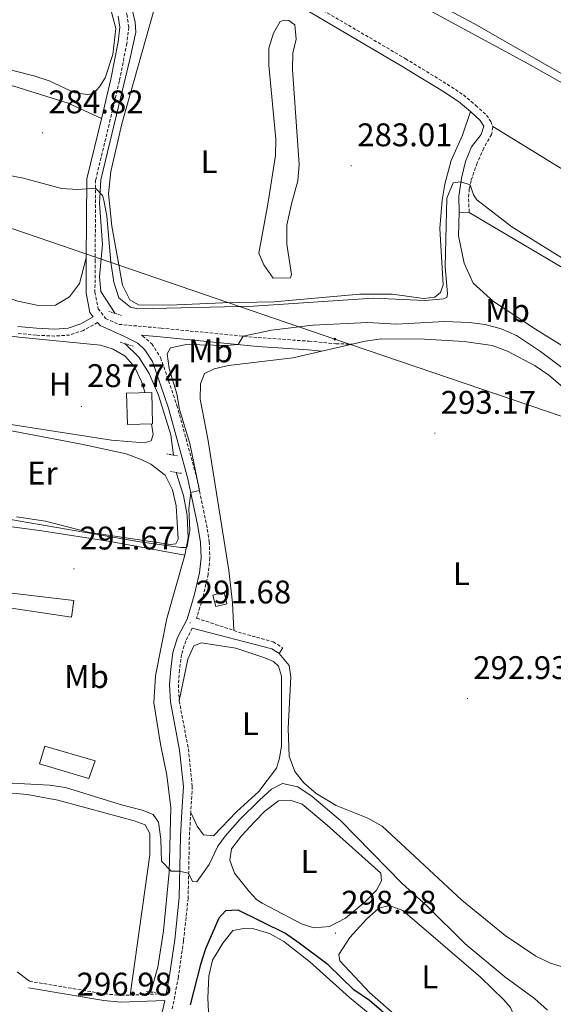
# Model space of a CAD drawing. Units: metres. Extents: x 604069 to 608569, y 4668664 to 4671701.
# Drawn here: x 605740 to 605903, y 4669935 to 4670236 of the extents above; entities that cross this region are included whole.
import ezdxf
from ezdxf.enums import TextEntityAlignment as Align

# ---------------------------------------------------------------- set-up
doc = ezdxf.new("R2010")
doc.units = ezdxf.units.M
doc.header["$MEASUREMENT"] = 0
doc.linetypes.add('TRAZOS', pattern=[0.75, 0.5, -0.25])
doc.linetypes.add('TRAZOSX2', pattern=[1.5, 1, -0.5])
for name, color, linetype, lineweight in [('Carátula', 7, 'Continuous', 5), ('Level 13', 5, 'Continuous', 0), ('Level 15', 1, 'Continuous', 0), ('Level 16', 1, 'Continuous', 0), ('Level 21', 19, 'Continuous', 0), ('Level 32', 19, 'Continuous', 0), ('Level 36', 19, 'Continuous', 40), ('Level 37', 92, 'Continuous', 0), ('Level 4', 36, 'Continuous', 30), ('Level 41', 19, 'Continuous', 0), ('Level 5', 36, 'Continuous', 0), ('Level 52', 5, 'Continuous', 0), ('Level 7', 1, 'Continuous', 0)]:
    doc.layers.add(name, color=color, linetype=linetype, lineweight=lineweight)
doc.styles.add('Arial', font='ARIAL.TTF', dxfattribs={"height": 0.2})

# ---------------------------------------------------------------- blocks, each defined once
blk = doc.blocks.new('5PATER')
at = {"layer": 'Carátula', "linetype": 'Continuous', "lineweight": 5}
h = blk.add_hatch(color=250, dxfattribs=at)
edge = h.paths.add_edge_path()
edge.add_ellipse((0, 0), major_axis=(-1.33, -1.34), ratio=0.999422, start_angle=0, end_angle=360)
blk = doc.blocks.new('5PELE')
at = {"layer": 'Carátula', "linetype": 'Continuous', "lineweight": 5}
h = blk.add_hatch(color=9, dxfattribs=at)
edge = h.paths.add_edge_path()
edge.add_arc((0, 0), 2.85, 359.999, 719.999)
at = {"layer": 'Carátula', "color": 252, "linetype": 'Continuous', "lineweight": 5}
blk.add_circle((0, 0, 0), 2.85, dxfattribs=at)

msp = doc.modelspace()

# ---------------------------------------------------------------- linework, layer by layer
at = {"layer": 'Level 13', "color": 5, "linetype": 'Continuous', "lineweight": 0, "ltscale": 0.5}
for points in [[(605769.24, 4670146.36, 286.25), (605764.93, 4670153.04, 286.04), (605764.46, 4670157.53, 285.84), (605765.37, 4670167.43, 285.56), (605764.44, 4670180.03, 284.78), (605764.85, 4670187.26, 284.48), (605773.73, 4670224.02, 283.64), (605775.57, 4670232.35, 283.07), (605775.4, 4670235.44, 282.9), (605773.78, 4670242.46, 282.77), (605771.45, 4670247.12, 282.77)], [(605851.62, 4670246.65, 283.27), (605895.86, 4670222.55, 283.29), (605934.29, 4670200.84, 283.35), (606009.38, 4670157.38, 283.37), (606067.76, 4670124.29, 283.43), (606121.15, 4670094.49, 283.27), (606151.64, 4670077.73, 282.68), (606162.7, 4670101.5, 281.75), (606178.55, 4670133.9, 280.17), (606189.13, 4670156.53, 279.21)], [(605884.84, 4670203.49, 284.59), (605939.8, 4670169.76, 284.59), (605987.15, 4670139.03, 284.59), (606046.38, 4670102.85, 284.61), (606099.26, 4670069.7, 285.17), (606136.74, 4670048.42, 283.8), (606149.55, 4670072.59, 283.55)], [(605787.13, 4670103.03, 288.86), (605786.29, 4670109.19, 288.75), (605782.51, 4670121.35, 288), (605779.71, 4670128.02, 287.94), (605776.47, 4670133, 287.94), (605772.23, 4670137.15, 286.88)], [(605790.56, 4670072.4, 291.22), (605791.61, 4670077.74, 290.83), (605791.28, 4670084.54, 290.5), (605790.21, 4670090.64, 289.69), (605787.93, 4670097.73, 289.29)], [(605790.56, 4670072.4, 291.22), (605767.76, 4670076.61, 290.52), (605746.86, 4670079.92, 290.6), (605735.35, 4670081.41, 290.68), (605722.58, 4670086.06, 290.76), (605709.25, 4670088.46, 291.05)], [(605780.14, 4669938.85, 297.23), (605782.29, 4669946.42, 296.34), (605784.02, 4669957.58, 296.12), (605785.8, 4669975.44, 295.2), (605786.32, 4669995.13, 294.04), (605785.11, 4670005.15, 294.37), (605783.15, 4670014.66, 294.39), (605781.08, 4670027.32, 294.39), (605781.59, 4670035.49, 293.76), (605785.11, 4670053.04, 292.9), (605790.56, 4670072.4, 291.22)]]:
    msp.add_polyline3d(points, dxfattribs=at)
at = {"layer": 'Level 15', "linetype": 'Continuous', "lineweight": 13}
for points in [[(605773.03, 4670112.41, 291.24), (605772.78, 4670121.95, 291.24), (605780.45, 4670122.15, 291.24), (605780.7, 4670112.61, 291.24), (605773.03, 4670112.41, 291.24)], [(605712.39, 4670059.01, 293.9), (605713.05, 4670063.62, 293.48), (605735.04, 4670062.27, 293.48), (605734.99, 4670061.1, 293.48), (605756.59, 4670058.56, 293.55), (605755.86, 4670053.5, 293.55), (605734.78, 4670056.64, 293.55), (605712.39, 4670059.01, 293.9)], [(605746.13, 4670008.63, 296.78), (605761.24, 4670004.15, 296.78), (605763.17, 4670009.52, 296.78), (605747.77, 4670014.03, 296.78), (605746.13, 4670008.63, 296.78)]]:
    msp.add_polyline3d(points, dxfattribs=at)
at = {"layer": 'Level 15', "color": 1, "linetype": 'Continuous', "lineweight": 0}
msp.add_polyline3d([(605802.59, 4670061.11, 294.16), (605803.49, 4670057.58, 294.18), (605800.07, 4670056.71, 294.18), (605799.17, 4670060.24, 294.16), (605802.59, 4670061.11, 294.16)], dxfattribs=at)
at = {"layer": 'Level 16', "color": 1, "linetype": 'Continuous', "lineweight": 13, "ltscale": 0.5}
msp.add_polyline3d([(605723.16, 4670120.36, 290.23), (605725.62, 4670141.13, 289.43), (605739.78, 4670139.15, 289.41), (605764.78, 4670136.67, 289.18)], dxfattribs=at)
at = {"layer": 'Level 21', "color": 19, "linetype": 'TRAZOSX2', "lineweight": 0}
for points in [[(605766.92, 4670250.34, 282.22), (605767, 4670250.23, 282.3), (605771.48, 4670242.65, 282.53), (605772.86, 4670237.85, 282.68), (605773.44, 4670233.91, 282.92), (605772.84, 4670228.95, 282.93), (605770.56, 4670217.48, 283.24), (605767.78, 4670205.68, 284.42), (605763.29, 4670187.16, 284.9), (605763.15, 4670162.69, 285.15), (605763.08, 4670152.89, 285.76), (605764.06, 4670147.81, 286.02), (605766.36, 4670144.84, 286.75), (605770.4, 4670143.02, 286.71), (605783.31, 4670141.86, 288.56), (605813.03, 4670138.96, 290.31), (605828.59, 4670137.89, 291.59), (605836.81, 4670137.07, 292.76), (605841.74, 4670136.97, 292.87)], [(605825.13, 4670243.59, 283.47), (605858.12, 4670224.27, 283.53), (605870.9, 4670216.46, 283.34), (605875.84, 4670213.18, 283.27), (605879.66, 4670209.99, 283.33), (605882.9, 4670206.99, 283.95), (605884.21, 4670205.11, 284.19), (605884.89, 4670203.35, 284.8), (605884.44, 4670201.1, 284.98), (605882.07, 4670196.94, 284.95), (605880.04, 4670192.38, 284.93), (605878.21, 4670187.03, 284.95), (605877.63, 4670184.44, 285.08), (605877.41, 4670181.38, 285.26), (605877.63, 4670177.21, 285.51)], [(605763.91, 4670143.58, 286.52), (605759.59, 4670141.19, 286.89), (605755.34, 4670139.76, 287.14), (605750.74, 4670139.44, 287.33), (605745.09, 4670139.68, 287.42), (605739.18, 4670140.27, 287.47)], [(605777.33, 4670139.67, 287.74), (605777.68, 4670139.49, 287.08), (605780.45, 4670137.06, 287.61), (605783.16, 4670132.86, 287.75), (605788.19, 4670118.21, 288.38), (605794.13, 4670096.45, 289.66), (605797.22, 4670081.83, 290.59), (605798.05, 4670076.56, 290.88), (605798.27, 4670071.57, 291.09), (605797.71, 4670066.57, 291.25), (605796.07, 4670059.39, 291.34), (605794.2, 4670053.16, 291.7), (605808.34, 4670048.5, 292.33), (605812.55, 4670047.35, 292.48), (605817.62, 4670045.89, 292.53), (605820.53, 4670044.12, 292.52)], [(605792.87, 4670050.07, 291.71), (605790.85, 4670046.19, 291.77), (605789.56, 4670042.08, 291.98), (605788.96, 4670037.34, 292.43), (605788.63, 4670032.87, 292.67), (605788.85, 4670027.9, 293.15), (605791.67, 4670013.18, 293.42), (605792.88, 4670001.74, 293.87), (605792.4, 4669993.77, 293.84), (605791.98, 4669986.33, 294.41), (605791.6, 4669967.54, 295.53), (605790.18, 4669954.45, 296.14), (605788.61, 4669943.45, 297.04), (605786.75, 4669933.64, 297.7)], [(605743.04, 4669942.14, 296.58), (605766.07, 4669938.25, 296.98), (605771.05, 4669937.81, 296.96), (605784.88, 4669938.32, 297.42)]]:
    msp.add_polyline3d(points, dxfattribs=at)
at = {"layer": 'Level 21', "color": 19, "linetype": 'Continuous', "lineweight": 0}
for points in [[(605766.92, 4670250.34, 282.22), (605777.66, 4670246.15, 282.41), (605783.08, 4670245.62, 282.52), (605795.84, 4670245.4, 282.54), (605804.15, 4670245.6, 282.61), (605808.89, 4670245.24, 282.92), (605814.46, 4670244.33, 283.24), (605819.7, 4670242.99, 283.4), (605824.03, 4670241.31, 283.47), (605856.82, 4670222.1, 283.53), (605869.54, 4670214.33, 283.34), (605874.32, 4670211.15, 283.27), (605877.99, 4670208.09, 283.33), (605880.98, 4670205.32, 283.95), (605882.14, 4670203.67, 284.19), (605881.24, 4670201.08, 284.64), (605878.36, 4670197.33, 284.97), (605876.45, 4670192.87, 284.85), (605875.23, 4670187.73, 285.12), (605874.45, 4670182.17, 285.45), (605874.58, 4670177.3, 285.45)], [(605770.21, 4670237.27, 282.68), (605770.7, 4670233.88, 282.92), (605770.16, 4670229.38, 282.93), (605767.92, 4670218.05, 283.24), (605765.15, 4670206.31, 284.42), (605760.58, 4670187.49, 284.9), (605760.44, 4670162.71, 285.15), (605760.37, 4670152.64, 285.76), (605761.52, 4670146.67, 286.02), (605762.58, 4670145.29, 286.55), (605758.72, 4670143.16, 286.89), (605754.92, 4670141.87, 287.14), (605750.71, 4670141.58, 287.33), (605745.24, 4670141.81, 287.42), (605739.46, 4670142.39, 287.47)], [(605763.91, 4670143.58, 286.52), (605764.64, 4670142.64, 286.75), (605771.88, 4670139.38, 286.68), (605776.16, 4670137.23, 287.08), (605778.38, 4670135.28, 287.61), (605780.7, 4670131.67, 287.75), (605785.6, 4670117.41, 288.38), (605791.5, 4670095.81, 289.66), (605794.56, 4670081.34, 290.59), (605795.35, 4670076.29, 290.88), (605795.55, 4670071.66, 291.09), (605795.03, 4670067.02, 291.25), (605793.45, 4670060.08, 291.34), (605791.3, 4670052.91, 291.68), (605788.34, 4670047.23, 291.77), (605786.91, 4670042.65, 291.98), (605786.27, 4670037.61, 292.43), (605785.92, 4670032.91, 292.67), (605786.16, 4670027.58, 293.15), (605788.99, 4670012.78, 293.42), (605790.16, 4670001.67, 293.87), (605789.7, 4669993.93, 293.84), (605789.27, 4669986.44, 294.41), (605788.89, 4669967.72, 295.53), (605787.49, 4669954.78, 296.14), (605785.93, 4669943.89, 297.04), (605784.88, 4669938.32, 297.42)], [(605777.33, 4670139.67, 287.74), (605783.06, 4670139.16, 288.56), (605812.81, 4670136.25, 290.31), (605828.36, 4670135.19, 291.59), (605832.37, 4670134.79, 292.16)], [(605792.87, 4670050.07, 291.71), (605817.22, 4670043.77, 292.53), (605819.48, 4670042.39, 292.52)], [(605742.7, 4669940.14, 296.58), (605765.82, 4669936.23, 296.98), (605771, 4669935.78, 296.96), (605784.49, 4669936.27, 297.41), (605784.11, 4669934.27, 297.7), (605782.08, 4669927.19, 298.1), (605781.52, 4669923.89, 298.35), (605782.44, 4669919.64, 298.76), (605785, 4669915.96, 299.06), (605789.5, 4669911.22, 300.1), (605793.9, 4669905.76, 301.9), (605799.82, 4669897.95, 303.17), (605803.76, 4669892.2, 303.79), (605806.87, 4669885.76, 304.48), (605812.9, 4669871.72, 305.95), (605816.61, 4669863.47, 306.46), (605819.11, 4669858.72, 306.44), (605823.92, 4669852.69, 307.01)]]:
    msp.add_polyline3d(points, dxfattribs=at)
at = {"layer": 'Level 21', "color": 1, "linetype": 'TRAZOS', "lineweight": 0}
for points in [[(605767.28, 4670146.95, 287.05), (605771.23, 4670145.76, 287.03)], [(605770.83, 4670137.57, 287.05), (605774.78, 4670136.38, 287.03)], [(605785.03, 4670103.38, 289.04), (605788.37, 4670102.82, 289.04)], [(605786.23, 4670098.01, 289.04), (605789.52, 4670097.47, 289.04)], [(605778.84, 4669938.99, 297.49), (605781.62, 4669938.7, 297.49)]]:
    msp.add_polyline3d(points, dxfattribs=at)
at = {"layer": 'Level 32', "color": 6, "linetype": 'Continuous', "lineweight": 0, "ltscale": 0.5}
msp.add_polyline3d([(605225.45, 4670347.12, 286.7), (605363, 4670300.16, 288.07), (605514.09, 4670248.84, 289.19), (605607.3, 4670214.89, 286.02), (605730.66, 4670174.66, 283.57), (605836.53, 4670138.47, 292.12), (606055.44, 4670064.08, 285.8), (606140.86, 4670042.19, 285.13), (606201.3, 4670015.67, 284.09), (606313.86, 4669977.03, 282.73), (606458.83, 4669928.04, 279.17), (606835.92, 4669798.26, 278.54)], dxfattribs=at)
at = {"layer": 'Level 36', "color": 92, "linetype": 'Continuous', "lineweight": 0}
for points in [[(605909.31, 4670217.75, 282.17), (605879.2, 4670234.96, 282.19), (605832.16, 4670260.03, 282.17), (605823.63, 4670265.27, 282.15), (605806.8, 4670277.8, 282.35)], [(605718.43, 4670261.44, 283.56), (605719.17, 4670272.05, 283.4), (605721.52, 4670274.09, 283.3), (605725.82, 4670273.38, 283.17), (605749.45, 4670258.55, 282.95), (605753.49, 4670255.6, 282.92), (605762.61, 4670247.87, 282.85), (605764.46, 4670246.1, 282.84), (605767.12, 4670242.43, 282.86), (605769.45, 4670233.48, 282.88), (605768.58, 4670225.55, 282.89), (605766.25, 4670218.37, 282.75), (605764.44, 4670215.62, 282.66), (605762.63, 4670213.65, 282.64), (605760.92, 4670213.36, 282.64), (605756.94, 4670213.82, 282.63), (605749.11, 4670217.51, 282.64), (605744.35, 4670219.04, 282.64), (605728.21, 4670223.09, 282.67), (605726.74, 4670224.78, 282.67), (605724.2, 4670231.87, 283.14)], [(605877.99, 4670208.09, 283.33), (605875.54, 4670200.85, 283.42), (605872.13, 4670193.14, 283.42), (605870.16, 4670185.91, 283.63), (605869.34, 4670180.98, 283.64), (605868.66, 4670172.39, 283.74), (605869.64, 4670155.12, 283.88), (605868.86, 4670152.72, 283.98), (605867.06, 4670151.39, 284.01), (605863.6, 4670150.93, 283.98), (605854.14, 4670152.29, 283.98), (605844.14, 4670152.26, 283.96), (605817.82, 4670149.96, 283.92), (605802.18, 4670149.65, 283.85), (605785.83, 4670148.9, 283.66), (605776.42, 4670149.02, 283.66), (605773.77, 4670150.51, 283.66), (605771.52, 4670155.06, 283.66), (605768.29, 4670173.04, 283.66), (605767.19, 4670182.98, 283.81), (605767.97, 4670189.73, 283.81), (605771.31, 4670204.36, 283.81), (605781.08, 4670239.01, 283.5)], [(605817.64, 4670157.14, 283.59), (605814.79, 4670161.21, 283.59), (605813.2, 4670164.84, 283.59), (605816.03, 4670179.82, 283.61), (605818.38, 4670194.67, 283.63), (605818.41, 4670199.67, 283.63), (605816.31, 4670222.25, 283.63), (605816.26, 4670227.47, 283.63), (605817.77, 4670232.08, 283.61), (605819.73, 4670235.67, 283.61), (605821.08, 4670236.09, 283.61), (605822.45, 4670235.97, 283.63), (605824.22, 4670234.59, 283.64), (605824.62, 4670230.28, 283.69), (605823.61, 4670225.97, 283.68), (605823.58, 4670220.97, 283.67), (605825.56, 4670191.87, 283.61), (605825.15, 4670186.9, 283.61), (605823.23, 4670179.92, 283.66), (605821.84, 4670173.4, 283.66), (605821.83, 4670167.56, 283.68), (605823.25, 4670158.23, 283.68), (605822.9, 4670157.27, 283.68), (605817.64, 4670157.14, 283.59)], [(605760.44, 4670163.34, 285.56), (605758.38, 4670155.54, 285.55), (605755.34, 4670151.44, 285.44), (605751.03, 4670148.9, 285.17), (605745.8, 4670148.77, 285.19), (605739.49, 4670150.08, 285.19), (605737.09, 4670150.92, 285.19), (605732.93, 4670153.66, 285.18), (605732.48, 4670154.31, 285.18), (605731.92, 4670158.95, 285.15), (605736.42, 4670176.7, 285.19), (605736.8, 4670181.53, 285.14), (605736.51, 4670186.52, 285.12), (605731.71, 4670204.14, 285.18), (605730.41, 4670210.67, 285.19), (605730.17, 4670214.01, 285.19), (605730.48, 4670215.69, 285.18), (605731.53, 4670216.55, 285.15), (605733.35, 4670216.9, 285.11), (605738.23, 4670215.88, 285.01), (605754.92, 4670210.68, 284.98), (605765.07, 4670205.97, 284.85)], [(606077.42, 4670053.61, 285.56), (606069.64, 4670041.21, 285.69), (606064.76, 4670031.6, 285.79), (606063.09, 4670028.98, 285.79), (606058.03, 4670028.97, 285.82), (606048.15, 4670034.35, 285.86), (606015.86, 4670054.99, 285.86), (605966.8, 4670089.27, 285.86), (605936.88, 4670111.19, 285.84), (605929.62, 4670118.11, 285.76), (605925.65, 4670123.62, 285.76), (605918.29, 4670128.88, 285.76), (605897.87, 4670141.52, 285.74), (605885.06, 4670150.02, 285.74), (605878.86, 4670155.61, 285.74), (605876.06, 4670161.74, 285.72), (605874.36, 4670170.1, 285.72), (605874.58, 4670177.3, 285.45), (605877.63, 4670177.21, 285.51)], [(605877.63, 4670177.21, 285.51), (605922.79, 4670150.5, 285.57), (605960.44, 4670125.85, 285.56), (606012.21, 4670093.17, 285.58), (606033.06, 4670079.37, 285.68), (606062.81, 4670059.11, 285.84), (606069.39, 4670053.98, 285.79), (606072.33, 4670052.9, 285.73), (606074.77, 4670053.49, 285.56), (606077.42, 4670053.61, 285.56), (606081.99, 4670051.74, 285.35), (606094.61, 4670040.3, 285.22), (606112.2, 4670023.25, 285.07), (606115.14, 4670020.93, 285), (606120.2, 4670021.73, 285), (606130.25, 4670039.95, 284.83), (606131.31, 4670044.21, 284.75), (606131.75, 4670048.7, 284.16), (606131.08, 4670051.63, 284)], [(605764.78, 4670136.67, 287.27), (605768.69, 4670135.42, 287.25), (605772.31, 4670133.3, 287.12), (605775.18, 4670130.08, 287.14), (605777.34, 4670125.55, 287.26), (605778.46, 4670122.1, 287.27)], [(605805.62, 4670049.39, 292.21), (605805.21, 4670057.84, 292.42), (605804.09, 4670067.77, 292.49), (605797.6, 4670107.98, 292.46), (605795.32, 4670120.18, 292.64), (605795.41, 4670124.86, 292.62), (605796.61, 4670127.98, 292.7), (605799.54, 4670129.41, 292.8), (605803.99, 4670130.42, 292.85), (605823.68, 4670132.77, 292.85), (605845.77, 4670137.9, 292.87), (605850.74, 4670138.58, 292.87), (605863.96, 4670138.53, 292.87), (605876.1, 4670137.81, 292.87), (605884.63, 4670136.52, 292.82), (605889.34, 4670134.87, 292.78), (605897.84, 4670130.31, 292.68), (605901.96, 4670127.49, 292.63), (605906.16, 4670123.95, 292.61)], [(605780.4, 4670112.6, 287.27), (605780.93, 4670109.3, 287.54), (605780.32, 4670107.41, 288.12), (605778.12, 4670106.82, 288.21), (605768.14, 4670107.6, 288.26), (605726.09, 4670114.08, 288.33), (605723.02, 4670116.08, 288.39), (605722.63, 4670117.7, 288.39), (605723.16, 4670120.36, 288.38)], [(605718.08, 4670114.12, 289.37), (605759.01, 4670106.34, 289.29), (605772.6, 4670103.46, 289.28), (605777.26, 4670101.74, 289.28), (605780.14, 4670100.28, 289.28), (605784.59, 4670096.92, 289.27), (605786.81, 4670092.44, 289.28), (605787.94, 4670087.56, 289.36), (605788.5, 4670077.33, 289.62), (605787.82, 4670075.9, 289.62), (605786.24, 4670075.67, 289.62), (605761.01, 4670079.45, 289.62), (605747.96, 4670082.82, 289.63), (605739.04, 4670084.11, 289.63)], [(605788.85, 4670027.9, 293.15), (605791.55, 4670040.6, 293.15), (605793.33, 4670044.75, 293.15), (605795.64, 4670045.64, 293.15), (605806.16, 4670043.97, 293.15), (605815.03, 4670041.07, 293.15), (605817.71, 4670039.95, 293.15), (605819.25, 4670038.5, 293.15), (605820.22, 4670035.39, 293.15), (605820.14, 4670014.15, 293.23), (605819.55, 4670010.34, 293.23), (605818.61, 4670007.34, 293.23), (605813.26, 4670000.13, 293.23), (605806.55, 4669994.04, 293.23), (605799.33, 4669986.57, 293.23), (605796.29, 4669986.92, 293.31), (605794.33, 4669989.56, 293.31), (605792.4, 4669993.77, 293.84)], [(605910.37, 4669945.16, 291.96), (605902.5, 4669947.65, 291.99), (605897.99, 4669949.77, 291.99), (605888.63, 4669956.11, 292), (605875.33, 4669966.93, 292.02), (605850.97, 4669989.56, 292.03), (605846.62, 4669991.99, 292.02), (605836.93, 4669995.84, 292.01), (605830.75, 4669999.58, 292.03), (605826.97, 4670002.82, 292.03), (605824.28, 4670006.24, 292.03), (605822.53, 4670010.93, 292.03), (605822.22, 4670019.41, 292.13), (605823.01, 4670035.22, 292.28), (605822.56, 4670038.73, 292.39), (605819.48, 4670042.39, 292.52), (605820.53, 4670044.12, 292.52)], [(605733.2, 4670000.07, 296.76), (605742.29, 4669999.26, 296.75), (605751.68, 4669997.51, 296.75), (605775.07, 4669991.21, 296.67), (605778.4, 4669989.98, 296.66), (605779.89, 4669987.31, 296.66), (605779.87, 4669980.77, 296.67), (605773.89, 4669937.92, 297.05)], [(605810.27, 4669969.58, 297.22), (605805.75, 4669975.23, 297.17), (605804.41, 4669979.15, 297.12), (605804.86, 4669982.64, 297.08), (605807.94, 4669986.58, 297.08), (605812.01, 4669990.94, 297.08), (605815.12, 4669994.12, 297.08), (605819.26, 4669997.35, 297.1), (605822.78, 4669997.53, 297.08), (605826.48, 4669996.32, 297.08), (605834.14, 4669989.85, 297.08), (605850.54, 4669975.16, 297.08), (605850.74, 4669972.82, 296.95), (605849.24, 4669969.99, 296.94), (605845.74, 4669966.4, 296.93), (605839.78, 4669961.45, 296.89), (605834.87, 4669958.86, 296.9), (605830.12, 4669958.48, 296.92), (605826.51, 4669959.62, 296.9), (605814.26, 4669966.04, 296.88), (605812.57, 4669967.14, 296.89), (605810.27, 4669969.58, 297.22)], [(605837.7, 4669950.31, 298.8), (605841.05, 4669955.54, 298.67), (605846.2, 4669961.14, 298.62), (605849.98, 4669964.51, 298.62), (605853.11, 4669965.25, 298.6), (605857.34, 4669963.74, 298.49), (605881.1, 4669943.38, 298.59), (605888.22, 4669936.47, 298.56), (605890.26, 4669934.13, 298.57), (605891.39, 4669931.44, 298.67), (605891.23, 4669928.77, 298.68), (605884.31, 4669921.43, 298.9), (605877.9, 4669915.9, 298.93), (605874.35, 4669914.46, 298.98), (605873.06, 4669914.84, 298.97), (605858.1, 4669929.02, 298.82), (605847.12, 4669938.65, 298.57), (605838.05, 4669948.37, 298.59), (605837.7, 4669950.31, 298.8)], [(605797.97, 4669930.61, 301.46), (605797.58, 4669937.02, 300.98), (605797.93, 4669943.71, 301.04), (605799.04, 4669948.58, 301.03), (605802.19, 4669953.79, 300.98), (605805.25, 4669957.63, 300.98), (605808.69, 4669958.29, 300.98), (605811.7, 4669958.2, 300.98), (605816.49, 4669956.71, 300.98), (605820.89, 4669954.28, 300.98), (605828.86, 4669948.08, 300.98), (605840.96, 4669937.11, 300.98), (605854.27, 4669926.24, 300.96)], [(605743.04, 4669942.14, 296.58), (605739.26, 4669944.97, 296.79)]]:
    msp.add_polyline3d(points, dxfattribs=at)
at = {"layer": 'Level 4', "color": 36, "linetype": 'Continuous', "lineweight": 30}
msp.add_polyline3d([(605855.18, 4669929.29, 300.01), (605847.12, 4669936.25, 300.01), (605842.3, 4669939.53, 300.01), (605834.42, 4669947.1, 300.01), (605825.6, 4669953.76, 300.01), (605821.43, 4669956.72, 300.01), (605806.87, 4669963.83, 300.01), (605803.04, 4669963.62, 300.01), (605801.02, 4669961.39, 300.01), (605796.95, 4669952.06, 300.01), (605795.42, 4669947.26, 300.01), (605792.22, 4669934.96, 300.01)], dxfattribs=at)
at = {"layer": 'Level 5', "color": 36, "linetype": 'Continuous', "lineweight": 0}
for points in [[(605960.71, 4670129.43, 285.01), (605890.68, 4670172.8, 285.01), (605879.95, 4670181.12, 285.01), (605878.91, 4670182.6, 285.01), (605877.92, 4670185.71, 285.01), (605875.07, 4670186.58, 285.01), (605872.66, 4670186.3, 285.01), (605870.74, 4670181.63, 285.01), (605870.27, 4670160.57, 285.01), (605871, 4670152.39, 285.01), (605870.76, 4670151.24, 285.01), (605869.8, 4670150.78, 285.01), (605864.12, 4670150.36, 285.01), (605848.19, 4670151.03, 285.01), (605811.6, 4670148.57, 285.01), (605776.17, 4670147.79, 285.01), (605773.97, 4670148.31, 285.01), (605770.4, 4670151.14, 285.01), (605768.9, 4670155.93, 285.01), (605767.92, 4670162.09, 285.01), (605766.69, 4670176.14, 285.01), (605765.81, 4670181.04, 285.01), (605765.38, 4670182.44, 285.01), (605763.27, 4670184.64, 285.01), (605757.88, 4670184.27, 285.01), (605752.89, 4670184.55, 285.01), (605741.21, 4670187.73, 285.01), (605735.89, 4670188.8, 285.01)], [(605914.15, 4670123.67, 290.01), (605899.48, 4670134.73, 290.01), (605892.07, 4670139.59, 290.01), (605887.4, 4670141.61, 290.01), (605882.54, 4670142.93, 290.01), (605877.6, 4670143.61, 290.01), (605870.06, 4670143.91, 290.01), (605855.32, 4670143.09, 290.01), (605846.56, 4670143.62, 290.01), (605829.71, 4670142.75, 290.01), (605817.08, 4670141.24, 290.01), (605808.46, 4670139.4, 290.01), (605806.93, 4670136.83, 290.01), (605803.37, 4670136.6, 290.01), (605791.06, 4670136.84, 290.01), (605786.25, 4670135.87, 290.01), (605785.21, 4670134.05, 290.01), (605785.79, 4670129.52, 290.01), (605788.18, 4670121.82, 290.01), (605788.99, 4670117.02, 290.01), (605792.09, 4670106.61, 290.01), (605795.04, 4670092.17, 290.01), (605792.38, 4670091.62, 290.01), (605791.79, 4670086.65, 290.01), (605792.16, 4670080.01, 290.01), (605791.26, 4670075.1, 290.01), (605790.96, 4670074.82, 290.01), (605789.4, 4670074.78, 290.01), (605776.86, 4670076.48, 290.01), (605734.24, 4670083.81, 290.01)], [(605792.93, 4669972.67, 295.01), (605791.75, 4669975.19, 295.01), (605788.81, 4669975.77, 295.01), (605786.38, 4669975.82, 295.01), (605783.4, 4669978.89, 295.01), (605783.29, 4669985.63, 295.01), (605782.52, 4669990.78, 295.01), (605780.87, 4669993.14, 295.01), (605777.52, 4669994.46, 295.01), (605771.16, 4669996.07, 295.01), (605754.11, 4670001.35, 295.01), (605749.16, 4670002.09, 295.01), (605722.41, 4670003.53, 295.01)], [(605901.6, 4669933.27, 295.01), (605897.58, 4669936.84, 295.01), (605888.56, 4669943.45, 295.01), (605876.33, 4669953.59, 295.01), (605864.64, 4669965.16, 295.01), (605857.14, 4669972, 295.01), (605838.22, 4669991.32, 295.01), (605829.52, 4669998.63, 295.01), (605825.14, 4670001.57, 295.01), (605820.43, 4670002.61, 295.01), (605817.11, 4670000.9, 295.01), (605813.45, 4669997.49, 295.01), (605807.45, 4669991.64, 295.01), (605802.9, 4669986.47, 295.01), (605800.67, 4669983.42, 295.01), (605798.04, 4669977.88, 295.01), (605794.26, 4669972.55, 295.01), (605792.93, 4669972.67, 295.01)]]:
    msp.add_polyline3d(points, dxfattribs=at)
at = {"layer": 'Level 52', "color": 1, "linetype": 'Continuous', "lineweight": 13}
for points in [[(605773.03, 4670112.41, 291.24), (605772.78, 4670121.95, 291.24), (605780.45, 4670122.15, 291.24), (605780.7, 4670112.61, 291.24), (605773.03, 4670112.41, 291.24)], [(605712.39, 4670059.01, 293.9), (605713.05, 4670063.62, 293.48), (605735.04, 4670062.27, 293.48), (605734.99, 4670061.1, 293.48), (605756.59, 4670058.56, 293.55), (605755.86, 4670053.5, 293.55), (605734.78, 4670056.64, 293.55), (605712.39, 4670059.01, 293.9)], [(605746.13, 4670008.63, 296.78), (605747.77, 4670014.03, 296.78), (605763.17, 4670009.52, 296.78), (605761.24, 4670004.15, 296.78), (605746.13, 4670008.63, 296.78)]]:
    msp.add_polyline3d(points, close=True, dxfattribs=at)
at = {"layer": 'Level 52', "color": 1, "linetype": 'Continuous', "lineweight": 0}
msp.add_polyline3d([(605802.59, 4670061.11, 294.16), (605803.49, 4670057.58, 294.18), (605800.07, 4670056.71, 294.18), (605799.17, 4670060.24, 294.16), (605802.59, 4670061.11, 294.16)], close=True, dxfattribs=at)

# ---------------------------------------------------------------- block references
at = {"layer": 'Level 32', "color": 252, "linetype": 'Continuous', "lineweight": 0, "xscale": 0.09999983015004542, "yscale": 0.09999983015004542}
msp.add_blockref('5PELE', (605836.53, 4670138.47, 292.12), dxfattribs=at)
at = {"layer": 'Level 7', "color": 19, "linetype": 'Continuous', "lineweight": 0, "xscale": 0.09999983015004542, "yscale": 0.09999983015004542}
for p in [(605747.02, 4670201.63, 284.83), (605841.52, 4670191.55, 283.02), (605758.92, 4670117.9, 287.74), (605867.09, 4670109.74, 293.18), (605756.65, 4670068.25, 291.68), (605792.23, 4670051.73, 291.68), (605877.1, 4670028.6, 292.94), (605836.71, 4669956.86, 298.29)]:
    msp.add_blockref('5PATER', p, dxfattribs=at)

# ---------------------------------------------------------------- texts
at = {"layer": 'Level 37', "color": 92, "linetype": 'Continuous', "lineweight": 0, "style": 'Arial'}
for s, p in [('L', (605797.97, 4670192.77, 283.71)), ('Mb', (605889.35, 4670147.24, 286.38)), ('Mb', (605798.47, 4670134.9, 290.71)), ('H', (605752.42, 4670124.73, 287.69)), ('Er', (605747, 4670097.53, 289.46)), ('L', (605875.23, 4670066.77, 293.03)), ('Mb', (605760.5, 4670035.32, 292.8)), ('L', (605810.68, 4670020.89, 293.22)), ('L', (605828.59, 4669978.72, 297)), ('L', (605865.59, 4669943.45, 298.57))]:
    msp.add_text(s, height=7, dxfattribs=at).set_placement(p, align=Align.MIDDLE_CENTER)
at = {"layer": 'Level 41', "color": 19, "linetype": 'Continuous', "lineweight": 0, "style": 'Arial'}
for s, p in [('284.82', (605748.82, 4670205.37, 284.83)), ('283.01', (605843.35, 4670195.3, 283.02)), ('287.74', (605760.66, 4670121.65, 287.74)), ('293.17', (605868.9, 4670113.49, 293.18)), ('291.67', (605758.45, 4670071.99, 291.68)), ('291.68', (605793.97, 4670055.48, 291.68)), ('292.93', (605878.84, 4670032.35, 292.94)), ('298.28', (605838.44, 4669960.61, 298.29)), ('296.98', (605757.48, 4669935.57, 296.99))]:
    msp.add_text(s, height=7, dxfattribs=at).set_placement(p, align=Align.BOTTOM_LEFT)

doc.saveas('drawing.dxf')
